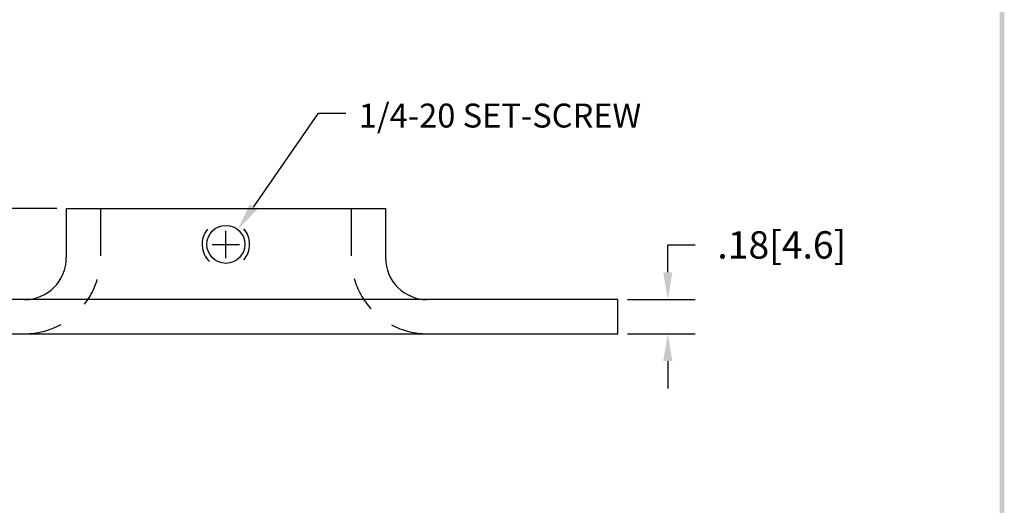
# Model space of a CAD drawing. Extents: x 0.7 to 9, y 0 to 10.8.
# Drawn here: x 3.6 to 8.7, y 2.7 to 5.2 of the extents above; entities that cross this region are included whole.
import ezdxf

# ---------------------------------------------------------------- set-up
doc = ezdxf.new("R2010")
doc.units = 0
doc.header["$MEASUREMENT"] = 0
doc.linetypes.add('HIDDEN', pattern=[0.375, 0.25, -0.125])
doc.layers.get('0').update_dxf_attribs({"linetype": 'CONTINUOUS'})
doc.layers.get('DEFPOINTS').update_dxf_attribs({"linetype": 'CONTINUOUS'})
for name, color, linetype in [('DIM', 1, 'CONTINUOUS'), ('HIDDEN', 5, 'HIDDEN'), ('OBJ', 3, 'CONTINUOUS')]:
    doc.layers.add(name, color=color, linetype=linetype)
doc.styles.add('SMP', font='simplex')
doc.dimstyles.get("Standard").update_dxf_attribs({"dimtxt": 0.18, "dimasz": 0.18, "dimexe": 0.18, "dimexo": 0.0625, "dimgap": 0.09, "dimtad": 0, "dimtih": 1, "dimtoh": 1, "dimdec": 4, "dimzin": 0, "dimdsep": 46, "dimtxsty": 'STANDARD', "dimcen": 0.09, "dimadec": 0, "dimazin": 0, "dimtfac": 1, "dimtdec": 4, "dimtofl": 0, "dimtmove": 0, "dimatfit": 3, "dimfxl": 1, "dimtolj": 1, "dimtzin": 0, "dimarcsym": 0})

# ---------------------------------------------------------------- blocks, each defined once
blk = doc.blocks.new('BAVWM')
at = {"color": 7}
blk.add_trace([(9.3674, 0.6529), (9.3924, 0.6279), (9.3674, 11.1279), (9.3924, 11.1529)], dxfattribs=at)
blk = doc.blocks.new('*D5')
at = {"color": 0, "linetype": 'ByBlock'}
for p, q in [((7.0541, 3.8916), (7.0541, 4.0356)), ((7.0541, 4.0356), (7.1981, 4.0356)), ((6.8414, 3.7476), (7.1981, 3.7476)), ((6.8414, 3.5676), (7.1981, 3.5676)), ((7.0541, 3.4236), (7.0541, 3.2796))]:
    blk.add_line(p, q, dxfattribs=at)
for points in [[(7.0301, 3.8916), (7.0781, 3.8916), (7.0541, 3.7476)], [(7.0301, 3.4236), (7.0781, 3.4236), (7.0541, 3.5676)]]:
    blk.add_solid(points, dxfattribs=at)
at = {"layer": 'DEFPOINTS', "color": 0, "linetype": 'ByBlock'}
for p in [(6.7914, 3.7476), (7.0541, 3.7476), (6.7914, 3.5676)]:
    blk.add_point(p, dxfattribs=at)
at = {"color": 0, "linetype": 'ByBlock', "insert": (7.6541, 4.0356), "char_height": 0.144, "attachment_point": 5}
blk.add_mtext('\\A1;.18[4.6]', dxfattribs=at)
blk = doc.blocks.new('*D4')
at = {"color": 0, "linetype": 'ByBlock'}
for p, q in [((3.8389, 4.2276), (2.2183, 4.2276)), ((2.3623, 4.0836), (2.3623, 3.7116)), ((2.6164, 3.5676), (2.2183, 3.5676)), ((2.3623, 3.5676), (2.3623, 3.4236)), ((2.3623, 3.4236), (2.2183, 3.4236))]:
    blk.add_line(p, q, dxfattribs=at)
for points in [[(2.3383, 4.0836), (2.3863, 4.0836), (2.3623, 4.2276)], [(2.3383, 3.7116), (2.3863, 3.7116), (2.3623, 3.5676)]]:
    blk.add_solid(points, dxfattribs=at)
at = {"layer": 'DEFPOINTS', "color": 0, "linetype": 'ByBlock'}
for p in [(3.8889, 4.2276), (2.3623, 3.5676), (2.6664, 3.5676)]:
    blk.add_point(p, dxfattribs=at)
at = {"color": 0, "linetype": 'ByBlock', "insert": (1.6903, 3.4236), "char_height": 0.144, "attachment_point": 5}
blk.add_mtext('\\A1;.66[16.8]', dxfattribs=at)

msp = doc.modelspace()

# ---------------------------------------------------------------- linework, layer by layer
at = {"layer": 'DIM', "color": 7}
for p, q in [((4.7803, 4.2503), (5.123, 4.7452)), ((5.123, 4.7452), (5.267, 4.7452))]:
    msp.add_line(p, q, dxfattribs=at)
at = {"layer": 'DIM', "color": 7, "linetype": 'Continuous'}
for p, q in [((4.6356, 3.982), (4.6356, 4.126)), ((4.5636, 4.054), (4.7076, 4.054))]:
    msp.add_line(p, q, dxfattribs=at)
at = {"layer": 'DIM', "color": 7}
msp.add_solid([(4.8, 4.2366), (4.7605, 4.264), (4.6983, 4.1319)], dxfattribs=at)
at = {"layer": 'HIDDEN', "color": 7}
for p, q in [((3.9756, 4.2431), (3.9756, 3.9831)), ((5.2956, 4.2431), (5.2956, 3.9831))]:
    msp.add_line(p, q, dxfattribs=at)
for centre, radius, start, end in [((4.6356, 4.054), 0.125, 140.5048, 226.5435), ((4.6356, 4.054), 0.125, 318.9242, 40.8761), ((3.5756, 3.9831), 0.4, 322.2735, 343.439), ((5.6956, 3.9831), 0.4, 195.8346, 222.0825), ((3.5756, 3.9831), 0.4, 270, 298.8752), ((5.6956, 3.9831), 0.4, 241.8257, 270)]:
    msp.add_arc(centre, radius, start, end, dxfattribs=at)
at = {"layer": 'OBJ', "color": 7}
for p, q in [((3.7956, 4.2431), (5.4756, 4.2431)), ((3.7956, 4.2431), (3.7956, 3.9831)), ((5.4756, 4.2431), (5.4756, 3.9831)), ((6.6981, 3.7631), (2.5731, 3.7631)), ((6.6981, 3.5831), (6.6981, 3.7631)), ((2.5731, 3.5831), (6.6981, 3.5831))]:
    msp.add_line(p, q, dxfattribs=at)
msp.add_circle((4.6356, 4.054), 0.1, dxfattribs=at)
for centre, start, end in [((3.5756, 3.9831), 270, 0), ((5.6956, 3.9831), 180, 270)]:
    msp.add_arc(centre, 0.22, start, end, dxfattribs=at)

# ---------------------------------------------------------------- block references
at = {"color": 7}
msp.add_blockref('BAVWM', (-0.6608, -0.4457), dxfattribs=at)

# ---------------------------------------------------------------- texts
at = {"layer": 'DIM', "color": 7, "style": 'SMP'}
msp.add_text('1/4-20 SET-SCREW', height=0.125911, dxfattribs=at).set_placement((5.335, 4.6691))

# ---------------------------------------------------------------- dimensions: what is measured, and where the dimension line sits
at = {"layer": 'DIM', "color": 7}
for base, p1, p2, picture, middle in [((2.269, 3.5831), (3.7956, 4.2431), (2.5731, 3.5831), '*D4', (1.597, 3.4391)), ((6.9609, 3.7631), (6.6981, 3.5831), (6.6981, 3.7631), '*D5', (7.5609, 4.0511))]:
    dim = msp.add_linear_dim(base=base, p1=p1, p2=p2, angle=90, dimstyle='STANDARD', override={"dimscale": 0.8, "dimdec": 2, "dimzin": 4, "dimatfit": 2}, dxfattribs=at)
    dim.commit()
    dim.dimension.update_dxf_attribs({"geometry": picture, "text_midpoint": middle, "insert": (-0.0933, 0.0155)})

doc.saveas('drawing.dxf')
